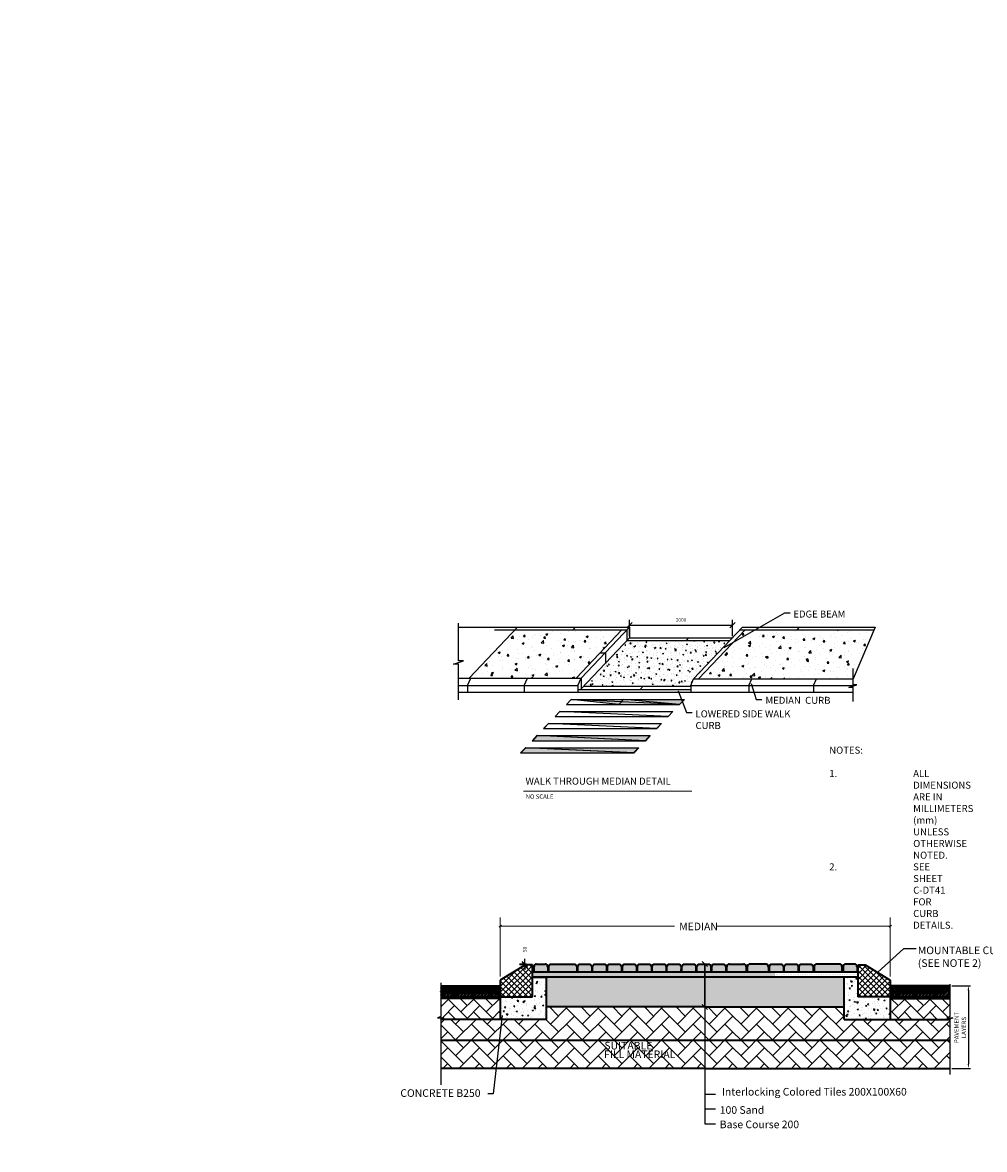
# Model space of a CAD drawing. Units: metres. Extents: x -38660 to 166418, y 0 to 191311.
# Drawn here: x 161707 to 162257, y 106976 to 107620 of the extents above; entities that cross this region are included whole.
import ezdxf

# ---------------------------------------------------------------- set-up
doc = ezdxf.new("R2010")
doc.units = ezdxf.units.M
for name, color, linetype in [('ALIGNMENT_6-4-2008-TXT-ROA', 7, 'Continuous'), ('C-ANNO-DIMS', 7, 'Continuous'), ('Hatch', 8, 'Continuous'), ('HW-CS-ASPH-H1', 9, 'Continuous'), ('HW-CS-SBGR', 6, 'Continuous'), ('HW-MISC-DT', 7, 'Continuous'), ('P', 1, 'Continuous'), ('STEPS', 9, 'Continuous')]:
    doc.layers.add(name, color=color, linetype=linetype)
for name, color, linetype, lineweight in [('C-ANNO-DIMS-1', 7, 'Continuous', 0), ('C-ANNO-SYMB-4', 7, 'Continuous', 0), ('G-ANNO-TEXT', 7, 'Continuous', 13), ('G-PATT-AREA', 9, 'Continuous', 13), ('H', 7, 'Continuous', 0), ('XFG', 5, 'Continuous', 35)]:
    doc.layers.add(name, color=color, linetype=linetype, lineweight=lineweight)
doc.styles.add('2mm', font='times.ttf', dxfattribs={"height": 0.63})
doc.styles.add('MONOSPACE', font='times.ttf', dxfattribs={"width": 0.9999})
doc.styles.get("Standard").update_dxf_attribs({"font": 'times.ttf'})
doc.styles.add('times new romans', font='times.ttf', dxfattribs={"height": 2})
doc.dimstyles.new('DA', dxfattribs={"dimtxt": 2, "dimasz": 3, "dimexe": 3, "dimexo": 1, "dimgap": 2, "dimtad": 1, "dimdec": 4, "dimlfac": 0.2, "dimzin": 0, "dimdsep": 46, "dimtxsty": 'times new romans', "dimblk": 'OBLIQUE', "dimcen": 2, "dimadec": 0, "dimazin": 0, "dimtfac": 1, "dimtdec": 4, "dimtofl": 0, "dimtmove": 2, "dimatfit": 3, "dimldrblk": 'OBLIQUE', "dimfxl": 1, "dimtfill": 1, "dimtolj": 1, "dimtzin": 0, "dimarcsym": 0})
doc.dimstyles.new('dim100', dxfattribs={"dimtxt": 0.2, "dimasz": 0.1, "dimexe": 0.1, "dimexo": 0.5, "dimgap": 0.15, "dimtad": 1, "dimdec": 0, "dimlfac": 50, "dimrnd": 5, "dimzin": 0, "dimdsep": 46, "dimtxsty": '2mm', "dimblk": 'OPEN30', "dimcen": 0.2, "dimclrd": 8, "dimclre": 8, "dimclrt": 7, "dimadec": 0, "dimazin": 0, "dimtfac": 1, "dimtdec": 0, "dimtix": 1, "dimtmove": 2, "dimatfit": 3, "dimldrblk": 'OPEN30', "dimfxl": 0.1, "dimfxlon": 1, "dimtolj": 1, "dimtzin": 0, "dimarcsym": 0})
doc.dimstyles.get("Standard").update_dxf_attribs({"dimtxt": 0.18, "dimasz": 0.18, "dimexe": 0.18, "dimexo": 0.0625, "dimgap": 0.09, "dimtad": 0, "dimtih": 1, "dimtoh": 1, "dimdec": 4, "dimzin": 0, "dimdsep": 46, "dimtxsty": 'Standard', "dimcen": 0.09, "dimadec": 0, "dimazin": 0, "dimtfac": 1, "dimtdec": 4, "dimtofl": 0, "dimtmove": 0, "dimatfit": 3, "dimfxl": 1, "dimtolj": 1, "dimtzin": 0, "dimarcsym": 0})
pattern_1 = [(45, (161638.8125, 106330.0696), (-1.6176886, 1.6176886), []), (135, (161638.8125, 106330.0696), (-1.6176886, -1.6176886), [])]
pattern_2 = [(45, (161638.8125, 106330.0696), (6e-16, 7.247245), [15.37373, -5.12458]), (135, (161642.436, 106333.6933), (6e-16, 7.247245), [15.37373, -5.12458])]
pattern_3 = [(50, (162212.739, 107501.122), (11.58135, -1.01324), [1.211, -13.321]), (355, (162212.74, 107501.122), (-2.24037, 12.14538), [0.9688, -10.6568]), (100.4514, (162213.705, 107501.038), (9.34098, 11.13214), [1.0292, -11.3211]), (46.184, (162212.74, 107504.351), (17.23237, -2.6726), [1.8165, -19.9815]), (96.6356, (162214.175, 107504.129), (15.09165, 15.72875), [1.5438, -16.98165]), (351.184, (162212.74, 107504.351), (15.09165, 15.72875), [1.4532, -15.9852]), (21, (162214.354, 107503.544), (9.63805, -6.50094), [1.211, -13.32098]), (326, (162214.354, 107503.544), (3.92873, 11.70874), [0.9688, -10.6568]), (71.4514, (162215.157, 107503.002), (13.56677, 5.2078), [1.0292, -11.3211]), (37.5, (162212.7394, 107501.122), (0.19634, 5.37512), [0, -10.52761, 0, -10.81825, 0, -10.69715]), (7.5, (162212.7394, 107501.122), (4.24769, 6.36843), [0, -6.16802, 0, -10.28541, 0, -4.07703]), (327.5, (162209.1387, 107501.122), (8.61944, -0.364185), [0, -4.03666, 0, -12.59438, 0, -16.71178]), (317.5, (162207.524, 107501.122), (9.4165, 1.61636), [0, -5.24766, 0, -8.36396, 0, -11.86778])]
pattern_4 = [(45, (161638.8125, 106330.0696), (-0.9706131, 0.9706131), []), (45, (161639.4596, 106330.0696), (-0.9706131, 0.9706131), [])]
pattern_5 = [(110, (161638.8125, 106330.0696), (3.779146, 5.39718), [0.686327, -7.5496]), (55, (161638.8125, 106330.0696), (-6.596, 2.34206), [0.54906, -6.03968]), (160.45144, (161639.1274, 106330.5194), (-2.816852, 7.73924), [0.58329, -6.41617]), (106.1842, (161637.2275, 106330.985), (6.19492, 7.700576), [1.02949, -11.3244]), (156.6356, (161637.744, 106331.626), (-3.44335, 11.86431), [0.87493, -9.62426]), (51.1842, (161637.228, 106330.985), (-3.44335, 11.86431), [0.82359, -9.05952]), (81, (161638.0813, 106331.5485), (5.92192, 2.888314), [0.686327, -7.5496]), (26, (161638.081, 106331.5485), (-4.63354, 5.246214), [0.54906, -6.03968]), (131.45144, (161638.575, 106331.789), (1.288383, 8.134528), [0.58329, -6.41617]), (97.5, (161638.8125, 106330.0696), (-2.582554, 1.6195277), [0, -5.96647, 0, -6.131189, 0, -6.062556]), (67.5, (161638.8125, 106330.0696), (-1.922044, 3.889469), [0, -3.495693, 0, -5.829205, 0, -2.310635]), (27.5, (161637.7922, 106328.3024), (2.62126, 4.127355), [0, -2.287757, 0, -7.137802, 0, -9.471314]), (17.5, (161637.3346, 106327.51), (1.875042, 5.079796), [0, -2.974084, 0, -4.740233, 0, -6.726006])]
pattern_6 = [(0, (162153.9354, 106377.4824), (0.5004469, 1.0008937), [0, -1.0008937])]

# ---------------------------------------------------------------- blocks, each defined once
blk = doc.blocks.new('_Oblique')
at = {"color": 0, "linetype": 'ByBlock', "lineweight": -2}
blk.add_line((-0.5, -0.5), (0.5, 0.5), dxfattribs=at)
blk = doc.blocks.new('*D530')
at = {"layer": 'C-ANNO-DIMS-1', "color": 0, "lineweight": -2, "transparency": 16777216}
for p, q in [((161994.23, 107082.15), (161994.23, 107085.15)), ((161995.26, 107082.15), (161991.23, 107082.15)), ((161995.26, 107081.75), (161991.23, 107081.75)), ((161994.23, 107081.75), (161994.23, 107078.75))]:
    blk.add_line(p, q, dxfattribs=at)
at = {"layer": 'Defpoints', "color": 0, "transparency": 16777216}
for p in [(161994.23, 107082.15), (161996.26, 107082.15), (161996.26, 107081.75)]:
    blk.add_point(p, dxfattribs=at)
at = {"layer": 'C-ANNO-DIMS-1', "color": 0, "lineweight": -2, "transparency": 16777216, "xscale": 3, "yscale": 3, "zscale": 3}
for p, rotation in [((161994.23, 107082.15), 270), ((161994.23, 107081.75), 90)]:
    blk.add_blockref('_Oblique', p, dxfattribs=dict(at, rotation=rotation))
at = {"layer": 'C-ANNO-DIMS-1', "color": 0, "transparency": 16777216, "insert": (161994.23, 107090.51), "char_height": 2, "attachment_point": 5, "rotation": 90, "style": 'times new romans', "bg_fill": 3, "box_fill_scale": 1.1, "bg_fill_color": 256, "bg_fill_true_color": 13158600, "bg_fill_transparency": 0}
blk.add_mtext('\\A1;50', dxfattribs=at)
blk = doc.blocks.new('*D531')
at = {"layer": 'C-ANNO-DIMS-1', "color": 0, "lineweight": -2, "transparency": 16777216}
for p, q in [((162098.94, 107082.15), (162094.14, 107082.15)), ((162097.14, 107057.59), (162097.14, 107082.15)), ((162099.03, 107057.59), (162094.14, 107057.59))]:
    blk.add_line(p, q, dxfattribs=at)
at = {"layer": 'Defpoints', "color": 0, "transparency": 16777216}
for p in [(162097.14, 107082.15), (162099.94, 107082.15), (162100.03, 107057.59)]:
    blk.add_point(p, dxfattribs=at)
at = {"layer": 'C-ANNO-DIMS-1', "color": 0, "lineweight": -2, "transparency": 16777216, "xscale": 3, "yscale": 3, "zscale": 3}
for p, rotation in [((162097.14, 107082.15), 90), ((162097.14, 107057.59), 270)]:
    blk.add_blockref('_Oblique', p, dxfattribs=dict(at, rotation=rotation))
blk = doc.blocks.new('*D532')
at = {"layer": 'ALIGNMENT_6-4-2008-TXT-ROA', "lineweight": -2, "transparency": 16777216}
for p, q in [((162238.48, 107069.74), (162249.12, 107069.74)), ((162247.87, 107067.2), (162247.87, 107025.04)), ((162238.48, 107022.5), (162249.12, 107022.5))]:
    blk.add_line(p, q, dxfattribs=at)
at = {"layer": 'ALIGNMENT_6-4-2008-TXT-ROA', "transparency": 16777216}
for points in [[(162247.45, 107067.2), (162248.3, 107067.2), (162247.87, 107069.74)], [(162247.45, 107025.04), (162248.3, 107025.04), (162247.87, 107022.5)]]:
    blk.add_solid(points, dxfattribs=at)
at = {"layer": 'Defpoints', "color": 0, "transparency": 16777216}
for p in [(162237.23, 107069.74), (162237.23, 107022.5), (162247.87, 107022.5)]:
    blk.add_point(p, dxfattribs=at)
at = {"layer": 'ALIGNMENT_6-4-2008-TXT-ROA', "transparency": 16777216, "insert": (162243.21, 107045.84), "char_height": 2.54, "attachment_point": 5, "rotation": 90, "style": 'MONOSPACE'}
blk.add_mtext('\\A1;PAVEMENT\\PLAYERS', dxfattribs=at)
blk = doc.blocks.new('_OPEN30')
at = {"color": 0, "linetype": 'ByBlock'}
for p, q in [((-1, 0.27), (0, 0)), ((0, 0), (-1, -0.27)), ((0, 0), (-1, 0))]:
    blk.add_line(p, q, dxfattribs=at)
blk = doc.blocks.new('*D701')
at = {"layer": 'C-ANNO-DIMS-1', "color": 0, "lineweight": -2, "transparency": 16777216}
blk.add_arc((163630.83, 106385.12), 4.65, 2.22, 40.99029, dxfattribs=at)
at = {"layer": 'C-ANNO-DIMS-1', "color": 0, "transparency": 16777216}
for points in [[(163634.32, 106388.15), (163634.36, 106388.19), (163634.22, 106388.3)], [(163635.51, 106385.3), (163635.45, 106385.3), (163635.48, 106385.12)]]:
    blk.add_solid(points, dxfattribs=at)
at = {"layer": 'Defpoints', "color": 0, "transparency": 16777216}
for p in [(163636.28, 106390.23), (163630.83, 106385.12), (163630.83, 106385.12), (163635.33, 106386.28), (163638.67, 106385.12)]:
    blk.add_point(p, dxfattribs=at)
blk = doc.blocks.new('*D825')
at = {"layer": 'C-ANNO-DIMS-1', "color": 0, "lineweight": -2, "transparency": 16777216}
for p, q in [((162054.12, 107269.53), (162054.12, 107278.8)), ((162112.97, 107269.53), (162112.97, 107278.8)), ((162054.12, 107275.8), (162112.97, 107275.8))]:
    blk.add_line(p, q, dxfattribs=at)
at = {"layer": 'Defpoints', "color": 0, "transparency": 16777216}
for p in [(162112.97, 107275.8), (162054.12, 107268.53), (162112.97, 107268.53)]:
    blk.add_point(p, dxfattribs=at)
at = {"layer": 'C-ANNO-DIMS-1', "color": 0, "lineweight": -2, "transparency": 16777216, "xscale": 3, "yscale": 3, "zscale": 3, "rotation": 180}
blk.add_blockref('_Oblique', (162054.12, 107275.8), dxfattribs=at)
at = {"layer": 'C-ANNO-DIMS-1', "color": 0, "lineweight": -2, "transparency": 16777216, "xscale": 3, "yscale": 3, "zscale": 3}
blk.add_blockref('_Oblique', (162112.97, 107275.8), dxfattribs=at)
at = {"layer": 'C-ANNO-DIMS-1', "color": 0, "transparency": 16777216, "insert": (162083.54, 107278.82), "char_height": 2, "attachment_point": 5, "style": 'times new romans', "bg_fill": 3, "box_fill_scale": 1.1, "bg_fill_color": 256, "bg_fill_true_color": 13158600, "bg_fill_transparency": 0}
blk.add_mtext('\\A1;2000', dxfattribs=at)

msp = doc.modelspace()

# ---------------------------------------------------------------- hatches: boundary and pattern name
at = {"linetype": 'ByBlock'}
h = msp.add_hatch(dxfattribs=at)
h.set_pattern_fill('AR-CONC', color=252, scale=0.915103, angle=60, style=0)
h.set_pattern_definition(pattern_5)
h.paths.add_polyline_path([(162006.609537, 107050.52653), (162006.609537, 107074.547979), (161998.594754, 107074.547979), (161998.594754, 107063.33797), (161980.185942, 107063.33797), (161980.185942, 107062.537255), (161980.185942, 107050.52653)])
h = msp.add_hatch(dxfattribs=at)
h.set_pattern_fill('AR-CONC', color=252, scale=0.915103, angle=60, style=0)
h.set_pattern_definition(pattern_5)
h.paths.add_polyline_path([(162203.191519, 107050.507504), (162203.191519, 107063.33797), (162184.782707, 107063.33797), (162184.782707, 107074.547979), (162176.767924, 107074.547979), (162176.767924, 107050.507504)])
at = {"layer": 'G-PATT-AREA'}
h = msp.add_hatch(dxfattribs=at)
h.set_pattern_fill('AR-SAND', color=256, scale=1.830206, style=0)
h.set_pattern_definition([(37.5, (162559.2192, 106538.015), (-0.115291, 3.526484), [0, -2.781913, 0, -3.11135, 0, -2.974084]), (7.5, (162559.219, 106538.015), (3.239055, 5.165108), [0, -1.500769, 0, -2.507382, 0, -0.960858]), (327.5, (162556.968, 106538.015), (5.69952, 0.010357), [0, -0.915103, 0, -3.29437, 0, -4.300983]), (317.5, (162556.968, 106538.015), (5.50183, 1.606327), [0, -0.457551, 0, -2.159643, 0, -2.470778])])
h.paths.add_polyline_path([(162176.201713, 107074.491518), (162146.562792, 107074.491518), (162006.043325, 107074.491518), (162006.043325, 107057.843318), (162057.800542, 107057.531069), (162124.638608, 107057.531069), (162176.201713, 107057.735747)])
h.paths.add_polyline_path([(162071.682347, 107057.350208), (162071.682347, 107057.531069), (162075.945362, 107057.531069), (162075.945362, 107057.350208)])
h.paths.add_polyline_path([(162066.78044, 107059.578361), (162071.031985, 107059.578361)], flags=16)
h.paths.add_polyline_path([(162071.682347, 107059.418542), (162075.945362, 107057.355209)])
h.paths.add_polyline_path([(162158.639665, 107056.447598), (162162.904592, 107056.447598)])
at = {"layer": 'H', "linetype": 'Continuous'}
for points in [[(162082.741386, 107230.506924), (162020.82251, 107233.394015), (162018.119702, 107230.506924), (162082.741386, 107230.506924), (162020.82251, 107233.394015), (162085.444194, 107233.394015)], [(162047.973446, 107230.506924), (162020.82251, 107233.394015), (162018.119702, 107230.506924), (162047.973446, 107230.506924), (162020.82251, 107233.394015), (162050.737681, 107233.394015)], [(162082.741386, 107230.506924), (162050.737681, 107233.394015), (162047.973446, 107230.506924), (162082.741386, 107230.506924), (162050.737681, 107233.394015), (162085.444194, 107233.394015)], [(162076.107221, 107223.565622), (162014.249772, 107226.514139), (162011.485537, 107223.565622), (162076.107221, 107223.565622), (162014.249772, 107226.514139), (162078.871456, 107226.514139)], [(162076.230076, 107223.565622), (162014.3112, 107226.514139), (162011.608392, 107223.565622), (162076.230076, 107223.565622), (162014.3112, 107226.514139), (162078.932884, 107226.514139)], [(162069.595911, 107216.685746), (162007.677034, 107219.572837), (162004.974226, 107216.685746), (162069.595911, 107216.685746), (162007.677034, 107219.572837), (162072.298719, 107219.572837)], [(162069.718765, 107216.685746), (162007.799889, 107219.572837), (162005.035654, 107216.685746), (162069.718765, 107216.685746), (162007.799889, 107219.572837), (162072.421574, 107219.572837)], [(162062.961745, 107209.744444), (162001.104297, 107212.692962), (161998.401489, 107209.744444), (162062.961745, 107209.744444), (162001.104297, 107212.692962), (162065.725981, 107212.692962)], [(162063.146028, 107209.744444), (162001.227152, 107212.692962), (161998.524343, 107209.744444), (162063.146028, 107209.744444), (162001.227152, 107212.692962), (162065.910263, 107212.692962)], [(162056.450435, 107202.864569), (161994.592986, 107205.751659), (161991.828751, 107202.864569), (162056.450435, 107202.864569), (161994.592986, 107205.751659), (162059.21467, 107205.751659)], [(162056.696145, 107202.864569), (161994.777269, 107205.751659), (161992.013033, 107202.864569), (162056.696145, 107202.864569), (161994.777269, 107205.751659), (162059.337525, 107205.751659)]]:
    msp.add_hatch(color=0, dxfattribs=at).paths.add_polyline_path(points)
at = {"layer": 'Hatch'}
h = msp.add_hatch(dxfattribs=at)
h.set_pattern_fill('ANSI37', color=256, scale=18.302057, style=0)
h.set_pattern_definition(pattern_1)
h.paths.add_polyline_path([(161998.594754, 107081.754414), (161994.598812, 107081.754414), (161980.185942, 107072.946549), (161980.185942, 107063.33797), (161998.594754, 107063.33797)])
h = msp.add_hatch(dxfattribs=at)
h.set_pattern_fill('ANSI37', color=256, scale=18.302057, style=0)
h.set_pattern_definition(pattern_1)
h.paths.add_polyline_path([(162203.191519, 107063.33797), (162203.191519, 107063.384319), (162203.191519, 107072.946549), (162188.778649, 107081.754414), (162184.782707, 107081.754414), (162184.782707, 107063.33797)])
at = {"layer": 'Hatch', "ltscale": 0.5}
h = msp.add_hatch(dxfattribs=at)
h.set_pattern_fill('AR-HBONE', color=256, scale=1.281144, style=0)
h.set_pattern_definition(pattern_2)
h.paths.add_polyline_path([(161980.185942, 107062.537255), (161946.142936, 107062.537255), (161946.142936, 107052.210585), (161944.372714, 107051.434748), (161947.913158, 107051.434748), (161946.142936, 107050.658911), (161946.142936, 107050.52653), (161980.185942, 107050.52653)])
h = msp.add_hatch(dxfattribs=at)
h.set_pattern_fill('AR-HBONE', color=256, scale=1.281144, style=0)
h.set_pattern_definition(pattern_2)
h.paths.add_polyline_path([(162237.234525, 107062.537255), (162203.191519, 107062.537255), (162203.191519, 107050.52653), (162237.234525, 107050.52653), (162237.234525, 107050.658911), (162239.004747, 107051.434748), (162235.464303, 107051.434748), (162237.234525, 107052.210585)])
h = msp.add_hatch(dxfattribs=at)
h.set_pattern_fill('AR-HBONE', color=256, scale=1.60143, style=0)
h.set_pattern_definition([(45, (162153.9354, 106377.4824), (7e-16, 9.059056), [19.21716, -6.40572]), (135, (162158.465, 106382.012), (7e-16, 9.059056), [19.21716, -6.40572])])
h.paths.add_polyline_path([(162006.609537, 107057.587531), (162006.609537, 107050.52653), (161980.185942, 107050.52653), (161946.142936, 107050.52653), (161946.142936, 107038.515805), (162097.136103, 107038.515805), (162097.136103, 107057.587531), (162097.281904, 107057.587531), (162097.630562, 107038.515805), (162237.234525, 107038.515805), (162237.234525, 107050.52653), (162203.191519, 107050.52653), (162203.191519, 107050.507504), (162176.767924, 107050.507504), (162176.767924, 107057.587531)])
h.paths.add_polyline_path([(162237.234525, 107022.501506), (162237.234525, 107027.370957), (162237.234525, 107038.515805), (162097.630562, 107038.515805), (162097.532955, 107022.501506)])
h.paths.add_polyline_path([(161946.142936, 107038.515805), (161946.142936, 107027.370957), (161946.142936, 107022.501506), (162097.136103, 107022.501506), (162097.136103, 107038.515805)])
h.paths.add_polyline_path([(161986.658577, 107044.492325), (161992.122119, 107044.492325)], flags=16)
h.paths.add_polyline_path([(162000.030954, 107044.492325), (162005.173336, 107044.492325)], flags=16)
h.paths.add_polyline_path([(162178.098531, 107044.485384), (162183.240913, 107044.485384)], flags=16)
h.paths.add_polyline_path([(162191.149749, 107044.485384), (162196.61329, 107044.485384)], flags=16)
h.paths.add_polyline_path([(162009.397888, 107050.704042), (162013.660903, 107050.704042)], flags=16)
h.paths.add_polyline_path([(162167.970617, 107050.694529), (162172.233633, 107050.694529)], flags=16)
at = {"layer": 'HW-CS-ASPH-H1'}
h = msp.add_hatch(color=256, dxfattribs=at)
h.dxf.hatch_style = 2
h.paths.add_polyline_path([(162007.367753, 107080.569189, 0.4121552095), (162005.777546, 107082.15477), (162000.96614, 107082.15477, 0.412280924), (161999.359364, 107080.549132), (161999.359364, 107077.750839), (162007.367753, 107077.750839)])
h.paths.add_polyline_path([(162009.528612, 107082.154772, 0.4121611839), (162007.922523, 107080.553342), (162007.922523, 107077.750839), (162023.936823, 107077.750839), (162023.936823, 107080.569191, 0.4121552095), (162022.346616, 107082.154772)])
h.paths.add_polyline_path([(162026.09768, 107082.154772, 0.4121611839), (162024.491592, 107080.553342), (162024.491592, 107077.750839), (162032.498742, 107077.750839), (162032.5034, 107080.553342, 0.4142135624), (162030.90197, 107082.154772)])
h.paths.add_polyline_path([(162034.571278, 107082.154772, 0.4121611839), (162032.96519, 107080.553342), (162032.96519, 107077.750839), (162040.97234, 107077.750839), (162040.976998, 107080.553342, 0.4142135624), (162039.375568, 107082.154772)])
h.paths.add_polyline_path([(162043.044876, 107082.154772, 0.4121611839), (162041.438788, 107080.553342), (162041.438788, 107077.750839), (162049.445938, 107077.750839), (162049.450596, 107080.553342, 0.4142135624), (162047.849166, 107082.154772)])
h.paths.add_polyline_path([(162051.617185, 107082.154772, 0.4121611839), (162050.011096, 107080.553342), (162050.011096, 107077.750839), (162058.018246, 107077.750839), (162058.022905, 107080.553342, 0.4142135624), (162056.421475, 107082.154772)])
h.paths.add_polyline_path([(162060.184835, 107082.154772, 0.4121611839), (162058.578747, 107080.553342), (162058.578747, 107077.750839), (162066.585897, 107077.750839), (162066.590555, 107080.553342, 0.4142135624), (162064.989125, 107082.154772)])
h.paths.add_polyline_path([(162068.658433, 107082.154772, 0.4121611839), (162067.052345, 107080.553342), (162067.052345, 107077.750839), (162075.059495, 107077.750839), (162075.064153, 107080.553342, 0.4142135623), (162073.462723, 107082.154772)])
h.paths.add_polyline_path([(162083.537751, 107080.553342, 0.4142135624), (162081.936321, 107082.154772), (162077.132031, 107082.154772, 0.4121611839), (162075.525943, 107080.553342), (162075.525943, 107077.750839), (162083.533093, 107077.750839)])
h.paths.add_polyline_path([(162085.70434, 107082.154772, 0.4121611839), (162084.098251, 107080.553342), (162084.098251, 107077.750839), (162092.105401, 107077.750839), (162092.110059, 107080.553342, 0.4142135624), (162090.508629, 107082.154772)])
h.paths.add_polyline_path([(162092.665902, 107080.553342), (162092.665902, 107077.750839), (162100.673051, 107077.750839), (162100.67771, 107080.553342, 0.4142135624), (162099.07628, 107082.154772), (162094.27199, 107082.154772, 0.4121611839)])
h.paths.add_polyline_path([(162109.146649, 107077.750839), (162109.151308, 107080.553342, 0.4142135624), (162107.549878, 107082.154772), (162102.745588, 107082.154772, 0.4121611839), (162101.1395, 107080.553342), (162101.1395, 107077.750839)])
h.paths.add_polyline_path([(162111.313238, 107082.154772, 0.4121611839), (162109.70715, 107080.553342), (162109.70715, 107077.750839), (162120.885484, 107077.750839), (162120.890143, 107080.553342, 0.4142135624), (162119.288713, 107082.154772)])
h.paths.add_polyline_path([(162123.036192, 107082.138923, 0.4121552095), (162121.445985, 107080.553342), (162121.445985, 107077.750839), (162133.558183, 107077.750839), (162133.558183, 107080.549132, 0.3726271678), (162132.172153, 107082.138923)])
h.paths.add_polyline_path([(162135.724772, 107082.154772, 0.4121611839), (162134.118684, 107080.553342), (162134.118684, 107077.750839), (162142.125834, 107077.750839), (162142.130492, 107080.553342, 0.4142135624), (162140.529062, 107082.154772)])
h.paths.add_polyline_path([(162144.19837, 107082.154772, 0.4121611839), (162142.592282, 107080.553342), (162142.592282, 107077.750839), (162150.599432, 107077.750839), (162150.60409, 107080.553342, 0.4142135624), (162149.00266, 107082.154772)])
h.paths.add_polyline_path([(162152.671968, 107082.154772, 0.4121611839), (162151.06588, 107080.553342), (162151.06588, 107077.750839), (162159.07303, 107077.750839), (162159.077688, 107080.553342, 0.4142135624), (162157.476258, 107082.154772)])
h.paths.add_polyline_path([(162161.227322, 107082.154772, 0.4121552095), (162159.637115, 107080.569191), (162159.637115, 107077.750839), (162175.651415, 107077.750839), (162175.651415, 107080.553342, 0.4121611839), (162174.045326, 107082.154772)])
h.paths.add_polyline_path([(162177.796392, 107082.15477, 0.4121552096), (162176.206186, 107080.569189), (162176.206186, 107077.750839), (162184.214574, 107077.750839), (162184.214574, 107080.549132, 0.412280924), (162182.607799, 107082.15477)])
at = {"layer": 'P', "linetype": 'Continuous'}
h = msp.add_hatch(dxfattribs=at)
h.set_pattern_fill('AR-CONC', color=256, scale=1.614664)
h.set_pattern_definition(pattern_3)
h.paths.add_polyline_path([(161988.528161, 107273.076151), (161962.404999, 107245.556651), (162023.648173, 107245.556651), (162049.754842, 107273.076151)])
h = msp.add_hatch(dxfattribs=at)
h.set_pattern_fill('AR-CONC', color=256, scale=1.614664)
h.set_pattern_definition(pattern_3)
h.paths.add_polyline_path([(162181.946728, 107245.065231), (162193.884854, 107273.076151), (162120.150707, 107273.076151), (162093.614046, 107245.065231)])
h = msp.add_hatch(dxfattribs=at)
h.set_pattern_fill('AR-CONC', color=256, scale=0.807332)
h.set_pattern_definition([(50, (162212.7394, 107501.122), (5.79067, -0.50662), [0.6055, -6.66049]), (355, (162212.7394, 107501.122), (-1.12018, 6.07269), [0.4844, -5.32839]), (100.4514, (162213.222, 107501.08), (4.67049, 5.56607), [0.5146, -5.66055]), (46.1842, (162212.7394, 107502.737), (8.61618, -1.33629), [0.90825, -9.99074]), (96.6356, (162213.4574, 107502.6254), (7.54583, 7.86437), [0.7719, -8.49082]), (351.1842, (162212.739, 107502.737), (7.54583, 7.86437), [0.7266, -7.9926]), (21, (162213.5468, 107502.333), (4.81902, -3.25047), [0.6055, -6.66049]), (326, (162213.547, 107502.333), (1.96436, 5.85437), [0.4844, -5.32839]), (71.4514, (162213.9483, 107502.062), (6.78339, 2.6039), [0.5146, -5.66055]), (37.5, (162212.7394, 107501.1221), (0.09817, 2.687559), [0, -5.263806, 0, -5.409126, 0, -5.348576]), (7.5, (162212.7394, 107501.122), (2.123845, 3.184213), [0, -3.08401, 0, -5.142706, 0, -2.038514]), (327.5, (162210.939, 107501.1221), (4.30972, -0.182093), [0, -2.01833, 0, -6.29719, 0, -8.35589]), (317.5, (162210.1317, 107501.122), (4.70825, 0.80818), [0, -2.62383, 0, -4.18198, 0, -5.93389])])
h.paths.add_polyline_path([(162111.516765, 107266.994833), (162052.658426, 107266.994833), (162027.876408, 107240.888164), (162089.252697, 107240.888164), (162089.252697, 107241.387089), (162090.726956, 107245.065231)])
at = {"layer": 'STEPS'}
h = msp.add_hatch(dxfattribs=at)
h.set_pattern_fill('DOTS', color=256, scale=16.0143, style=0)
h.set_pattern_definition(pattern_6)
h.paths.add_polyline_path([(162137.198544, 107077.750839), (161998.602387, 107077.750839), (161998.609681, 107074.547979), (162137.198544, 107074.547979)])
h = msp.add_hatch(dxfattribs=at)
h.set_pattern_fill('DOTS', color=256, scale=16.0143, style=0)
h.set_pattern_definition(pattern_6)
h.paths.add_polyline_path([(162184.782707, 107077.750839), (162137.128015, 107077.750839), (162137.128015, 107074.547979), (162184.782707, 107074.547979)])
at = {"layer": 'XFG'}
h = msp.add_hatch(dxfattribs=at)
h.set_pattern_fill('ANSI32', color=256, scale=3.660411, style=0)
h.set_pattern_definition(pattern_4)
h.paths.add_polyline_path([(161980.185942, 107066.54083), (161980.185942, 107069.74369), (161946.142936, 107069.74369), (161946.143959, 107066.54083)])
h = msp.add_hatch(dxfattribs=at)
h.set_pattern_fill('ANSI32', color=256, scale=3.660411, style=0)
h.set_pattern_definition(pattern_4)
h.paths.add_polyline_path([(161946.142936, 107066.54083), (161946.142936, 107062.537255), (161980.185942, 107062.537255), (161980.185942, 107063.33797), (161980.185942, 107066.54083)])
h = msp.add_hatch(dxfattribs=at)
h.set_pattern_fill('ANSI32', color=256, scale=3.660411, style=0)
h.set_pattern_definition(pattern_4)
h.paths.add_polyline_path([(162203.191519, 107069.74369), (162203.191519, 107066.54083), (162237.234525, 107066.54083), (162237.234525, 107069.74369)])
h = msp.add_hatch(dxfattribs=at)
h.set_pattern_fill('ANSI32', color=256, scale=3.660411, style=0)
h.set_pattern_definition(pattern_4)
h.paths.add_polyline_path([(162203.191519, 107066.54083), (162203.191519, 107063.33797), (162203.191519, 107062.537255), (162237.234525, 107062.537255), (162237.234525, 107066.54083)])

# ---------------------------------------------------------------- linework, layer by layer
at = {"layer": 'C-ANNO-DIMS', "lineweight": -3}
for p, q in [((162097.136103, 107007.823011), (162097.136103, 106990.830384)), ((162097.136103, 106999.326697), (162103.335861, 106999.326697)), ((162097.136103, 106990.830384), (162103.335861, 106990.830384))]:
    msp.add_line(p, q, dxfattribs=at)
at = {"layer": 'C-ANNO-DIMS-1'}
for p, q in [((161980.185942, 107103.812831), (162079.839933, 107103.812831)), ((161980.220243, 107108.698935), (161980.220243, 107075.017328)), ((162103.559525, 107103.812831), (162203.191519, 107103.812831)), ((162203.191519, 107108.698935), (162203.191519, 107075.017328))]:
    msp.add_line(p, q, dxfattribs=at)
at = {"layer": 'C-ANNO-SYMB-4'}
msp.add_lwpolyline([(161993.483567, 107181.043902), (162089.685815, 107181.043902)], dxfattribs=at)
at = {"layer": 'Hatch', "linetype": 'Continuous'}
for points in [[(161946.142936, 107071.41166), (161946.142936, 107052.210585), (161944.372714, 107051.434748), (161947.913158, 107051.434748), (161946.142936, 107050.658911), (161946.142936, 107013.10318)], [(162237.234525, 107070.603396), (162237.234525, 107052.210585), (162235.464303, 107051.434748), (162239.004747, 107051.434748), (162237.234525, 107050.658911), (162237.234525, 107018.932655)]]:
    msp.add_lwpolyline(points, dxfattribs=at)
at = {"layer": 'HW-CS-SBGR'}
msp.add_lwpolyline([(162184.782707, 107077.750839), (162184.782707, 107074.547979)], dxfattribs=at)
at = {"layer": 'HW-MISC-DT'}
msp.add_line((162000.966697, 107082.15477), (162005.770981, 107082.15477), dxfattribs=at)
at = {"layer": 'P', "color": 0, "linetype": 'Continuous'}
for points in [[(161956.385108, 107233.086877), (161956.385108, 107253.480793), (161953.375163, 107253.480793), (161959.149344, 107255.385044), (161956.385108, 107255.385044), (161956.385108, 107276.946081)], [(161956.385108, 107274.611838), (162054.116192, 107274.611838)], [(161962.404999, 107245.556651), (161989.985927, 107274.611838)], [(161976.840451, 107273.076151), (162052.641933, 107273.076151)], [(162021.805349, 107273.076151), (162023.218181, 107274.611838)], [(162023.648173, 107245.556651), (162049.754842, 107273.076151)], [(162026.535264, 107245.556651), (162054.116192, 107274.611838)], [(162052.641933, 107273.076151), (162052.641933, 107266.994833)], [(162054.116192, 107274.611838), (162054.116192, 107268.53052)], [(162090.726956, 107245.065231), (162118.737876, 107274.611838)], [(162093.614046, 107245.065231), (162120.150707, 107273.076151)], [(162117.325044, 107273.076151), (162193.925082, 107273.076151)], [(162118.737876, 107274.611838), (162194.539357, 107274.611838)], [(162149.881596, 107273.076151), (162151.294428, 107274.611838)], [(162194.539357, 107274.611838), (162181.946728, 107245.065231)], [(162026.535264, 107239.475333), (162054.116192, 107268.53052)], [(162052.641933, 107266.994833), (162111.516765, 107266.994833)], [(162054.116192, 107268.53052), (162113.025122, 107268.53052)], [(162086.672743, 107266.994833), (162088.085575, 107268.53052)], [(162037.42993, 107260.084244), (162040.325728, 107260.084244)], [(162040.325728, 107260.084244), (162040.325728, 107254.002926)], [(161956.385108, 107245.556651), (162026.535264, 107245.556651)], [(161961.483587, 107241.387089), (161963.387838, 107245.556651)], [(161993.794429, 107241.387089), (161995.69868, 107245.556651)], [(162024.631012, 107241.387089), (162026.535264, 107245.556651)], [(162026.535264, 107245.556651), (162026.535264, 107239.475333)], [(162089.252697, 107241.387089), (162090.726956, 107245.065231)], [(162090.726956, 107245.065231), (162181.946728, 107245.065231)], [(162122.362096, 107241.387089), (162124.041914, 107245.065231)], [(162159.279997, 107241.387089), (162160.959815, 107245.065231)], [(162181.946728, 107232.226893), (162181.946728, 107240.27389), (162179.428203, 107240.27389), (162184.158117, 107241.748149), (162181.946728, 107241.748149), (162181.946728, 107251.023695)], [(161956.385108, 107241.387089), (162024.631012, 107241.387089)], [(161961.483587, 107241.387089), (161961.483587, 107237.448227)], [(161993.794429, 107241.387089), (161993.794429, 107237.448227)], [(162024.631012, 107241.387089), (162024.631012, 107237.448227)], [(162024.631012, 107239.045341), (162089.252697, 107239.045341)], [(162024.631012, 107239.045341), (162024.631012, 107237.448227)], [(162026.166699, 107239.045341), (162026.535264, 107239.475333)], [(162027.876408, 107240.888164), (162089.252697, 107240.888164)], [(162031.080895, 107239.045341), (162089.252697, 107239.045341)], [(162060.19751, 107239.045341), (162061.856051, 107240.888164)], [(162089.252697, 107241.387089), (162182.999716, 107241.387089)], [(162089.252697, 107241.387089), (162089.252697, 107237.448227)], [(162089.252697, 107239.045341), (162089.252697, 107237.448227)], [(162122.362096, 107241.387089), (162122.362096, 107237.448227)], [(162159.279997, 107241.387089), (162159.279997, 107237.448227)], [(161956.385108, 107237.448227), (162181.946728, 107237.448227)], [(162018.119702, 107230.506924), (162082.741386, 107230.506924), (162020.82251, 107233.394015), (162018.119702, 107230.506924)], [(162018.119702, 107230.506924), (162047.973446, 107230.506924), (162020.82251, 107233.394015), (162018.119702, 107230.506924)], [(162082.741386, 107230.506924), (162020.82251, 107233.394015), (162085.444194, 107233.394015), (162082.741386, 107230.506924)], [(162047.973446, 107230.506924), (162020.82251, 107233.394015), (162050.737681, 107233.394015), (162047.973446, 107230.506924)], [(162047.973446, 107230.506924), (162082.741386, 107230.506924), (162050.737681, 107233.394015), (162047.973446, 107230.506924)], [(162082.741386, 107230.506924), (162050.737681, 107233.394015), (162085.444194, 107233.394015), (162082.741386, 107230.506924)], [(162011.485537, 107223.565622), (162076.107221, 107223.565622), (162014.249772, 107226.514139), (162011.485537, 107223.565622)], [(162011.608392, 107223.565622), (162076.230076, 107223.565622), (162014.3112, 107226.514139), (162011.608392, 107223.565622)], [(162076.107221, 107223.565622), (162014.249772, 107226.514139), (162078.871456, 107226.514139), (162076.107221, 107223.565622)], [(162076.230076, 107223.565622), (162014.3112, 107226.514139), (162078.932884, 107226.514139), (162076.230076, 107223.565622)], [(162004.974226, 107216.685746), (162069.595911, 107216.685746), (162007.677034, 107219.572837), (162004.974226, 107216.685746)], [(162005.035654, 107216.685746), (162069.718765, 107216.685746), (162007.799889, 107219.572837), (162005.035654, 107216.685746)], [(162069.595911, 107216.685746), (162007.677034, 107219.572837), (162072.298719, 107219.572837), (162069.595911, 107216.685746)], [(162069.718765, 107216.685746), (162007.799889, 107219.572837), (162072.421574, 107219.572837), (162069.718765, 107216.685746)], [(161998.401489, 107209.744444), (162062.961745, 107209.744444), (162001.104297, 107212.692962), (161998.401489, 107209.744444)], [(161998.524343, 107209.744444), (162063.146028, 107209.744444), (162001.227152, 107212.692962), (161998.524343, 107209.744444)], [(162062.961745, 107209.744444), (162001.104297, 107212.692962), (162065.725981, 107212.692962), (162062.961745, 107209.744444)], [(162063.146028, 107209.744444), (162001.227152, 107212.692962), (162065.910263, 107212.692962), (162063.146028, 107209.744444)], [(161991.828751, 107202.864569), (162056.450435, 107202.864569), (161994.592986, 107205.751659), (161991.828751, 107202.864569)], [(161992.013033, 107202.864569), (162056.696145, 107202.864569), (161994.777269, 107205.751659), (161992.013033, 107202.864569)], [(162056.450435, 107202.864569), (161994.592986, 107205.751659), (162059.21467, 107205.751659), (162056.450435, 107202.864569)], [(162056.696145, 107202.864569), (161994.777269, 107205.751659), (162059.337525, 107205.751659), (162056.696145, 107202.864569)]]:
    msp.add_lwpolyline(points, dxfattribs=at)
at = {"layer": 'XFG'}
for p, q in [((161994.598812, 107081.754414), (161980.185942, 107072.946549)), ((161998.602387, 107081.754414), (161994.598812, 107081.754414)), ((161998.594754, 107063.33797), (161998.594754, 107081.754414)), ((161999.359364, 107080.549132), (161999.359364, 107077.750839)), ((162000.966697, 107082.154772), (162005.776682, 107082.154772)), ((162007.367753, 107080.569189), (162007.367753, 107077.750839)), ((162009.528612, 107082.154772), (162022.340051, 107082.154772)), ((162026.09768, 107082.154772), (162030.90197, 107082.154772)), ((162109.70715, 107077.750839), (162109.70715, 107080.553342)), ((162111.313238, 107082.154772), (162119.288713, 107082.154772)), ((162120.890143, 107080.553342), (162120.885484, 107077.750839)), ((162133.558183, 107080.549132), (162133.558183, 107077.750839)), ((162176.206186, 107080.569189), (162176.206186, 107077.750839)), ((162182.607242, 107082.154772), (162177.797256, 107082.154772)), ((162182.607242, 107082.15477), (162177.802957, 107082.15477)), ((162184.214574, 107080.549132), (162184.214574, 107077.750839)), ((162184.782707, 107081.754414), (162188.778649, 107081.754414)), ((162184.782707, 107063.33797), (162184.782707, 107081.754414)), ((162188.778649, 107081.754414), (162203.191519, 107072.946549)), ((161980.185942, 107072.946549), (161980.185942, 107063.33797)), ((161998.602387, 107074.547979), (162006.61717, 107074.547979)), ((162006.609537, 107050.52653), (162006.609537, 107074.547979)), ((162176.767924, 107050.507504), (162176.767924, 107074.547979)), ((162184.782707, 107074.547979), (162176.775558, 107074.547979)), ((162203.191519, 107072.946549), (162203.191519, 107063.33797)), ((161980.185942, 107063.33797), (161998.594754, 107063.33797)), ((161980.185942, 107063.33797), (161980.185942, 107062.537255)), ((162203.191519, 107063.33797), (162184.775074, 107063.33797)), ((162097.136103, 107057.587531), (162006.609537, 107057.587531)), ((162097.136103, 107057.587531), (162176.767924, 107057.587531)), ((162006.609537, 107050.52653), (161980.185942, 107050.52653)), ((162176.767924, 107050.507504), (162203.191519, 107050.507504)), ((162097.136103, 107022.501506), (162237.234525, 107022.501506))]:
    msp.add_line(p, q, dxfattribs=at)
for points in [[(161998.602387, 107077.750839), (162184.782707, 107077.750839)], [(162184.782707, 107074.547979), (161998.602387, 107074.547979)], [(161946.142936, 107069.74369), (161980.185942, 107069.74369)], [(161980.185942, 107066.54083), (161946.143959, 107066.54083)], [(162237.234525, 107069.74369), (162203.191519, 107069.74369)], [(162203.191519, 107066.54083), (162237.233502, 107066.54083)], [(161980.185942, 107062.537255), (161946.145238, 107062.537255)], [(161980.185942, 107063.33797), (161980.185942, 107050.52653)], [(162203.191519, 107063.384319), (162203.191519, 107050.507504)], [(162203.191519, 107062.537255), (162237.232223, 107062.537255)], [(161980.185942, 107054.530105), (161980.185942, 107050.52653)], [(161980.185942, 107050.52653), (161946.149074, 107050.52653)], [(162203.191519, 107050.52653), (162237.228387, 107050.52653)], [(162097.136103, 107038.515805), (161946.149074, 107038.515805)], [(162237.234525, 107038.515805), (162097.136103, 107038.515805)], [(162097.136103, 107022.501506), (161946.149074, 107022.501506)]]:
    msp.add_lwpolyline(points, dxfattribs=at)
for points in [[(162007.922523, 107077.750839), (162007.922523, 107080.553342, -0.4121611839), (162009.528612, 107082.154772), (162022.340051, 107082.154772, -0.4133605989), (162023.936823, 107080.569191), (162023.936823, 107077.750839)], [(162024.491592, 107077.750839), (162024.491592, 107080.553342, -0.4121611839), (162026.09768, 107082.154772), (162030.90197, 107082.154772, -0.4142135624), (162032.5034, 107080.553342), (162032.498742, 107077.750839)], [(162032.96519, 107077.750839), (162032.96519, 107080.553342, -0.4121611839), (162034.571278, 107082.154772), (162039.375568, 107082.154772, -0.4142135624), (162040.976998, 107080.553342), (162040.97234, 107077.750839)], [(162041.438788, 107077.750839), (162041.438788, 107080.553342, -0.4121611839), (162043.044876, 107082.154772), (162047.849166, 107082.154772, -0.4142135624), (162049.450596, 107080.553342), (162049.445938, 107077.750839)], [(162050.011096, 107077.750839), (162050.011096, 107080.553342, -0.4121611839), (162051.617185, 107082.154772), (162056.421475, 107082.154772, -0.4142135624), (162058.022905, 107080.553342), (162058.018246, 107077.750839)], [(162058.578747, 107077.750839), (162058.578747, 107080.553342, -0.4121611839), (162060.184835, 107082.154772), (162064.989125, 107082.154772, -0.4142135624), (162066.590555, 107080.553342), (162066.585897, 107077.750839)], [(162067.052345, 107077.750839), (162067.052345, 107080.553342, -0.4121611839), (162068.658433, 107082.154772), (162073.462723, 107082.154772, -0.4142135624), (162075.064153, 107080.553342), (162075.059495, 107077.750839)], [(162075.525943, 107077.750839), (162075.525943, 107080.553342, -0.4121611839), (162077.132031, 107082.154772), (162081.936321, 107082.154772, -0.4142135624), (162083.537751, 107080.553342), (162083.533093, 107077.750839)], [(162084.098251, 107077.750839), (162084.098251, 107080.553342, -0.4121611839), (162085.70434, 107082.154772), (162090.508629, 107082.154772, -0.4142135624), (162092.110059, 107080.553342), (162092.105401, 107077.750839)], [(162092.665902, 107077.750839), (162092.665902, 107080.553342, -0.4121611839), (162094.27199, 107082.154772), (162099.07628, 107082.154772, -0.4142135624), (162100.67771, 107080.553342), (162100.673051, 107077.750839)], [(162101.1395, 107077.750839), (162101.1395, 107080.553342, -0.4121611839), (162102.745588, 107082.154772), (162107.549878, 107082.154772, -0.4142135624), (162109.151308, 107080.553342), (162109.146649, 107077.750839)], [(162132.172153, 107082.138923), (162123.042757, 107082.138923, 0.4133605989), (162121.445985, 107080.553342), (162121.445985, 107077.750839)], [(162134.118684, 107077.750839), (162134.118684, 107080.553342, -0.4121611839), (162135.724772, 107082.154772), (162140.529062, 107082.154772, -0.4142135624), (162142.130492, 107080.553342), (162142.125834, 107077.750839)], [(162142.592282, 107077.750839), (162142.592282, 107080.553342, -0.4121611839), (162144.19837, 107082.154772), (162149.00266, 107082.154772, -0.4142135624), (162150.60409, 107080.553342), (162150.599432, 107077.750839)], [(162151.06588, 107077.750839), (162151.06588, 107080.553342, -0.4121611839), (162152.671968, 107082.154772), (162157.476258, 107082.154772, -0.4142135624), (162159.077688, 107080.553342), (162159.07303, 107077.750839)], [(162175.651415, 107077.750839), (162175.651415, 107080.553342, 0.4121611839), (162174.045326, 107082.154772), (162161.233887, 107082.154772, 0.4133605989), (162159.637115, 107080.569191), (162159.637115, 107077.750839)]]:
    msp.add_lwpolyline(points, format="xyb", dxfattribs=at)
for centre, radius, start, end in [((162000.97089, 107080.543241), 1.611536, 90.149083611, 179.79056288), ((162005.774263, 107080.561265), 1.593509, 359.715072547, 90.118020413), ((162111.316544, 107080.545362), 1.609414, 90.117677614, 179.715900156), ((162119.288713, 107080.553342), 1.60143, 0, 90), ((162131.946658, 107080.543241), 1.611536, 0.20943712, 81.956478875), ((162177.799675, 107080.561265), 1.593509, 89.881979587, 180.284927453), ((162182.603048, 107080.543241), 1.611536, 0.20943712, 89.850916389)]:
    msp.add_arc(centre, radius, start, end, dxfattribs=at)

# ---------------------------------------------------------------- block references
at = {"layer": 'C-ANNO-DIMS-1', "xscale": 1.281143974394559, "yscale": 1.281143974394559, "zscale": 1.281143974394559, "rotation": 180}
msp.add_blockref('_Oblique', (161980.185942, 107103.812831), dxfattribs=at)
at = {"layer": 'C-ANNO-DIMS-1', "xscale": 1.281143974394559, "yscale": 1.281143974394559, "zscale": 1.281143974394559}
msp.add_blockref('_Oblique', (162203.191519, 107103.812831), dxfattribs=at)

# ---------------------------------------------------------------- texts
at = {"layer": 'ALIGNMENT_6-4-2008-TXT-ROA', "style": 'MONOSPACE', "width": 0.9999}
for s, height, p in [('SUITABLE', 4.3649634, (162039.708202, 107033.30756)), ('FILL MATERIAL', 4.36496344, (162039.554495, 107028.366004)), ('CONCRETE B250', 4.36496344, (161923.049622, 107006.209423))]:
    msp.add_text(s, height=height, dxfattribs=at).set_placement(p)
at = {"layer": 'ALIGNMENT_6-4-2008-TXT-ROA', "width": 107.03614268, "attachment_point": 1, "style": 'MONOSPACE'}
for s, insert, char_height in [('MEDIAN', (162082.523352, 107105.795747), 4.3649634), ('MOUNTABLE CURB\\P(SEE NOTE 2)', (162218.958831, 107092.154697), 4.36496344), ('Interlocking Colored Tiles 200X100X60', (162106.896904, 107011.32766), 4.36496344), ('100 Sand', (162105.70989, 107000.904068), 4.3649634), ('Base Course 200', (162105.70989, 106992.669604), 4.36496344)]:
    msp.add_mtext(s, dxfattribs=dict(at, insert=insert, char_height=char_height))
at = {"layer": 'C-ANNO-SYMB-4', "style": 'MONOSPACE'}
msp.add_text('WALK THROUGH MEDIAN DETAIL', height=4, dxfattribs=at).set_placement((161994.621423, 107184.686137))
at = {"layer": 'C-ANNO-SYMB-4', "char_height": 4, "width": 62.28501255, "attachment_point": 1, "style": 'MONOSPACE'}
for s, insert in [('{\\fHelvetica|b0|i0|c1|p15;EDGE BEAM}', (162147.793063, 107284.194521)), ('{\\fHelvetica|b0|i0|c1|p15;MEDIAN  CURB}', (162131.821924, 107234.868273)), ('{\\fHelvetica|b0|i0|c1|p15;LOWERED SIDE WALK CURB}', (162091.83265, 107227.141154))]:
    msp.add_mtext(s, dxfattribs=dict(at, insert=insert))
at = {"layer": 'C-ANNO-SYMB-4', "insert": (162168.313331, 107206.367732), "char_height": 4, "attachment_point": 1, "style": 'MONOSPACE'}
msp.add_mtext_dynamic_manual_height_columns('NOTES:\\P\\P\\pi-12,l12,t12;1.^IALL DIMENSIONS ARE IN MILLIMETERS (mm) UNLESS OTHERWISE NOTED.\\P2.^ISEE SHEET C-DT41 FOR CURB DETAILS.', width=66.2328351, gutter_width=1, heights=[0], dxfattribs=at)
at = {"layer": 'G-ANNO-TEXT', "lineweight": -3, "insert": (161994.72857, 107179.111555), "char_height": 2.5, "attachment_point": 1, "style": 'MONOSPACE'}
msp.add_mtext_dynamic_manual_height_columns('NO SCALE', width=22.05343152, gutter_width=1, heights=[0], dxfattribs=at)

# ---------------------------------------------------------------- dimensions: what is measured, and where the dimension line sits
at = {"layer": 'ALIGNMENT_6-4-2008-TXT-ROA'}
dim = msp.add_linear_dim(base=(162247.873507, 107022.501506), p1=(162237.234525, 107069.74369), p2=(162237.234525, 107022.501506), angle=90, text='PAVEMENT\\PLAYERS', dimstyle='dim100', override={"dimtxt": 2.54, "dimasz": 2.54, "dimexe": 1.25, "dimexo": 1.25, "dimgap": 1.25, "dimtxsty": 'MONOSPACE', "dimsah": 1, "dimclrd": 256, "dimclre": 256, "dimclrt": 256, "dimtmove": 0, "dimfxlon": 0}, dxfattribs=at)
dim.commit()
dim.dimension.update_dxf_attribs({"geometry": '*D532', "text_midpoint": (162247.873507, 107045.838429), "dimtype": 160})
at = {"layer": 'C-ANNO-DIMS-1'}
dim = msp.add_linear_dim(base=(162097.136103, 107082.154772), p1=(162100.033495, 107057.587531), p2=(162099.942762, 107082.154772), angle=90, text=' ', dimstyle='DA', dxfattribs=at)
dim.commit()
dim.dimension.update_dxf_attribs({"geometry": '*D531', "text_midpoint": (162097.136103, 107069.871151)})

# ---------------------------------------------------------------- leaders
at = {"layer": 'C-ANNO-DIMS', "lineweight": -3}
for points in [[(162108.295208, 107263.063476), (162142.85924, 107282.845511), (162146.034201, 107282.845511)], [(162123.708032, 107242.479319), (162126.606307, 107233.336133), (162129.781268, 107233.336133)], [(162081.877582, 107238.365819), (162086.772898, 107225.845085), (162089.94786, 107225.845085)], [(162195.985084, 107077.350482), (162211.037051, 107091.032811), (162217.996904, 107091.032811)], [(162097.136103, 107082.154772), (162097.136103, 107007.823011), (162103.335861, 107007.823011)], [(161981.204473, 107052.678143), (161976.161096, 107008.017097), (161972.986135, 107008.017097)]]:
    msp.add_leader(points, dimstyle='Standard', override={"dimtxt": 0.1, "dimasz": 2.54, "dimexe": 0.0625, "dimgap": 0.041298, "dimtad": 1, "dimtih": 0, "dimtoh": 0, "dimdec": 2, "dimlfac": 32, "dimrnd": 2, "dimzin": 3, "dimpost": '"', "dimtxsty": 'MONOSPACE', "dimclrd": 256, "dimclre": 256, "dimclrt": 256, "dimadec": 2, "dimtdec": 8, "dimtix": 1, "dimtofl": 1, "dimtmove": 2, "dimfrac": 2, "dimtzin": 3}, dxfattribs=at)

# ---------------------------------------------------------------- next in the draw order: dimensions: what is measured, and where the dimension line sits
at = {"layer": 'C-ANNO-DIMS-1'}
dim = msp.add_linear_dim(base=(161994.229872, 107082.154772), p1=(161996.261394, 107081.754414), p2=(161996.261394, 107082.154772), angle=90, text='50', dimstyle='DA', dxfattribs=at)
dim.commit()
dim.dimension.update_dxf_attribs({"geometry": '*D530', "text_midpoint": (161994.229872, 107090.508883), "dimtype": 161})

# ---------------------------------------------------------------- next in the draw order: dimensions: what is measured, and where the dimension line sits
dim = msp.add_angular_dim_2l(base=(163635.334757, 106386.276117), line1=((163630.834883, 106385.120458), (163638.670081, 106385.120458)), line2=((163630.834883, 106385.120458), (163636.275551, 106390.231424)), text=' ', dimstyle='Standard', dxfattribs=at)
dim.commit()
dim.dimension.update_dxf_attribs({"geometry": '*D701', "text_midpoint": (-38660.096351, 191311.158789)})

# ---------------------------------------------------------------- next in the draw order: dimensions: what is measured, and where the dimension line sits
dim = msp.add_linear_dim(base=(162112.971818, 107275.798583), p1=(162054.115375, 107268.530106), p2=(162112.971818, 107268.530106), text='2000', dimstyle='DA', dxfattribs=at)
dim.commit()
dim.dimension.update_dxf_attribs({"geometry": '*D825', "text_midpoint": (162083.543597, 107278.815887)})

doc.saveas('drawing.dxf')
